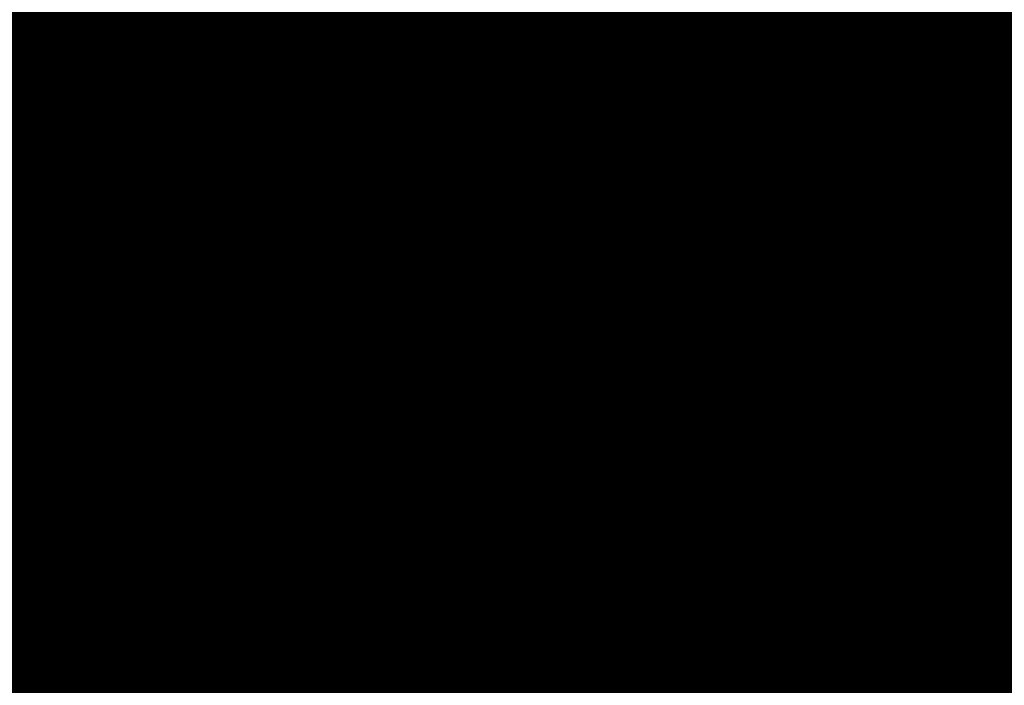
# Model space of a CAD drawing. Units: feet. Extents: x 654550 to 660124, y 6797675 to 6800989.
# Drawn here: x 657981 to 657995, y 6798937 to 6798946 of the extents above; entities that cross this region are included whole.
import ezdxf
from ezdxf.enums import TextEntityAlignment as Align
from ezdxf.lldxf.tags import DXFTag

# ---------------------------------------------------------------- set-up
doc = ezdxf.new("R2010")
doc.units = ezdxf.units.FT
doc.header["$MEASUREMENT"] = 0
for name, color, linetype, lineweight in [('12 CAMINHO_CARROCAVEL_ACESSO', 12, 'DASHED', 5), ('125 Sangradouro', 125, 'Continuous', 9), ('5 LAGO_LAGOA_OU_ACUDE_PERM', 4, 'Continuous', 5), ('5RODOVIA_PAVIMENTADA', 5, 'Continuous', 50)]:
    doc.layers.add(name, color=color, linetype=linetype, lineweight=lineweight)
for name, color, linetype in [('Layer1', 1, 'Continuous'), ('PENA9', 9, 'Continuous'), ('TEXTO_RODOVIA_NAO_PAV_TRAF_PERM', 7, 'Continuous')]:
    doc.layers.add(name, color=color, linetype=linetype)
doc.styles.add('style2', font='verdana.ttf', dxfattribs={"width": 1.199999999999999})
tags = doc.linetypes.add('DASHED', pattern=[0.75, 0.5, -0.25]).pattern_tags.tags
tags[6:7] = [DXFTag(74, 4), DXFTag(75, 0), DXFTag(340, '0'), DXFTag(46, 0.0), DXFTag(50, 0.0), DXFTag(44, 0.0), DXFTag(45, 0.0)]
tags[4:5] = [DXFTag(74, 4), DXFTag(75, 0), DXFTag(340, '0'), DXFTag(46, 0.0), DXFTag(50, 0.0), DXFTag(44, 0.0), DXFTag(45, 0.0)]
doc.dimstyles.new('1-200', dxfattribs={"dimscale": 200, "dimtxt": 2.5, "dimasz": 2.5, "dimexe": 2, "dimexo": 5, "dimtad": 1, "dimlfac": 0.001, "dimzin": 4, "dimtxsty": 'style2', "dimblk": 'ARCHTICK', "dimcen": 2.5, "dimazin": 0, "dimtfac": 1, "dimtmove": 0, "dimatfit": 3, "dimldrblk": 'ARCHTICK', "dimfxl": 1, "dimarcsym": 0})

# ---------------------------------------------------------------- blocks, each defined once
blk = doc.blocks.new('_ArchTick')
at = {"color": 0, "const_width": 0.15}
blk.add_lwpolyline([(-0.5, -0.5), (0.5, 0.5)], dxfattribs=at)
blk = doc.blocks.new('DOT')
at = {"layer": 'PENA9', "color": 0, "linetype": 'ByBlock'}
blk.add_line((-0.5, 0), (-1, 0), dxfattribs=at)
at = {"layer": 'PENA9', "color": 0, "linetype": 'ByBlock', "const_width": 0.5}
blk.add_lwpolyline([(-0.25, 0, 1), (0.25, 0, 1)], format="xyb", close=True, dxfattribs=at)

msp = doc.modelspace()

# ---------------------------------------------------------------- hatches: boundary and pattern name
at = {"layer": '5 LAGO_LAGOA_OU_ACUDE_PERM'}
h = msp.add_hatch(dxfattribs=at)
h.set_pattern_fill('LINE', color=256, scale=0.1, angle=90, style=0)
h.set_pattern_definition([(90, (651414.039995474, 6730933.77638765), (-0.3175000000000001, 1.944062586693024e-17), [])])
h.paths.add_polyline_path([(657953.2626495906, 6798940.02642187), (657953.2626495906, 6798938.413093041), (657953.2866954741, 6798938.40078765), (657953.4921954741, 6798938.22638765), (657953.6727954741, 6798938.08938765), (657953.759995474, 6798937.99598765), (657953.865795474, 6798937.927487649), (657953.990395474, 6798937.908787649), (657954.0899954741, 6798937.871387649), (657954.146095474, 6798937.784187649), (657954.233195474, 6798937.715687649), (657954.525895474, 6798937.55378765), (657954.8497954741, 6798937.36078765), (657955.1112954741, 6798937.18018765), (657955.4039954741, 6798936.987087649), (657955.7464954741, 6798936.75048765), (657956.039195474, 6798936.55738765), (657956.2757954741, 6798936.40798765), (657956.5871954741, 6798936.183787649), (657956.9732954741, 6798935.97208765), (657957.3344954741, 6798935.71048765), (657957.7205954741, 6798935.52368765), (657958.0256954741, 6798935.33058765), (657958.2436954741, 6798935.27458765), (657958.418095474, 6798935.168687649), (657958.573795474, 6798935.081487649), (657958.7231954741, 6798935.037987649), (657958.941195474, 6798934.988087649), (657959.0905954741, 6798934.969487649), (657959.2151954741, 6798934.969487649), (657959.302395474, 6798934.89468765), (657959.3521954741, 6798934.84488765), (657959.433095474, 6798934.832487649), (657959.532795474, 6798934.84488765), (657959.8316954741, 6798934.77018765), (657960.074595474, 6798934.73898765), (657960.4294954741, 6798934.68918765), (657960.728395474, 6798934.67048765), (657961.058495474, 6798934.645587649), (657961.3262954741, 6798934.664287649), (657961.5690954741, 6798934.68918765), (657961.737295474, 6798934.726587649), (657961.905395474, 6798934.782587649), (657962.0672954741, 6798934.888487649), (657962.198095474, 6798934.975687649), (657962.216795474, 6798935.10018765), (657962.316395474, 6798935.12508765), (657962.409795474, 6798935.181187649), (657962.571795474, 6798935.249687649), (657962.7149954741, 6798935.36178765), (657962.9017954741, 6798935.480087649), (657963.0823954741, 6798935.57348765), (657963.2940954741, 6798935.716687649), (657963.4435954741, 6798935.83508765), (657963.5182954741, 6798935.97208765), (657963.630395474, 6798936.140187649), (657963.804795474, 6798936.314587649), (657963.960495474, 6798936.507587649), (657964.0662954741, 6798936.66948765), (657964.1285954741, 6798936.78788765), (657964.1285954741, 6798936.90618765), (657964.2157954741, 6798936.955987649), (657964.2095954741, 6798937.06808765), (657964.228195474, 6798937.192587649), (657964.2842954741, 6798937.37318765), (657964.340295474, 6798937.503987649), (657964.4087954741, 6798937.616087649), (657964.4399954741, 6798937.715687649), (657964.5084954741, 6798937.80918765), (657964.5457954741, 6798937.977287649), (657964.5457954741, 6798938.201487649), (657964.527195474, 6798938.31358765), (657964.483595474, 6798938.431887649), (657964.4897954741, 6798938.531487649), (657964.4897954741, 6798938.66228765), (657964.4586954741, 6798938.780587649), (657964.4461954741, 6798938.930087649), (657964.433795474, 6798939.11688765), (657964.390195474, 6798939.247687649), (657964.3776954741, 6798939.446987649), (657964.3776954741, 6798939.62758765), (657964.3652954741, 6798939.83928765), (657964.3776954741, 6798939.99498765), (657964.3652954741, 6798940.212887649), (657964.346595474, 6798940.542987649), (657964.3216954741, 6798940.860587649), (657964.309195474, 6798941.097187649), (657964.2717954741, 6798941.40238765), (657964.2593954741, 6798941.726187649), (657964.246895474, 6798941.950387649), (657964.253195474, 6798942.137187649), (657964.228195474, 6798942.26798765), (657964.2157954741, 6798942.398787649), (657964.2219954741, 6798942.523287649), (657964.265595474, 6798942.691487649), (657964.2593954741, 6798942.86578765), (657964.2406954741, 6798942.98408765), (657964.2157954741, 6798943.127387649), (657964.1846954741, 6798943.283087649), (657964.203295474, 6798943.444987649), (657964.228195474, 6798943.57568765), (657964.1596954741, 6798943.631787649), (657964.1347954741, 6798943.71278765), (657964.116195474, 6798943.843487649), (657964.116195474, 6798944.07388765), (657964.109895474, 6798944.260787649), (657964.078795474, 6798944.57838765), (657964.078795474, 6798944.72158765), (657964.0849954741, 6798944.821187649), (657964.1036954741, 6798945.039187649), (657964.091195474, 6798945.22598765), (657964.0600954741, 6798945.400387649), (657964.0600954741, 6798945.64948765), (657964.0538954741, 6798945.76158765), (657964.0226954741, 6798945.823787649), (657964.016495474, 6798945.942187649), (657963.997795474, 6798946.05428765), (657963.9355954741, 6798946.19128765), (657963.923095474, 6798946.29708765), (657963.9666954741, 6798946.378087649), (657963.9666954741, 6798946.440387649), (657963.9292954741, 6798946.62098765), (657963.9292954741, 6798946.82018765), (657963.9106954741, 6798947.04438765), (657963.867095474, 6798947.349587649), (657963.817195474, 6798947.660887649), (657963.7985954741, 6798947.797887649), (657963.842095474, 6798947.84148765), (657963.8296954741, 6798948.028387649), (657963.7362954741, 6798948.046987649), (657963.7486954741, 6798948.17158765), (657963.705095474, 6798948.302387649), (657963.6801954741, 6798948.489187649), (657963.6864954741, 6798948.74448765), (657963.692695474, 6798948.93758765), (657963.723795474, 6798948.999787649), (657963.7362954741, 6798949.13058765), (657963.730095474, 6798949.24888765), (657963.6615954741, 6798949.28628765), (657963.6677954741, 6798949.43578765), (657963.630395474, 6798949.585187649), (657963.692695474, 6798949.585187649), (657963.705095474, 6798949.678587649), (657963.705095474, 6798949.852987649), (657963.6988954741, 6798950.15188765), (657963.723795474, 6798950.525487649), (657963.723795474, 6798950.681187649), (657963.711395474, 6798950.780887649), (657963.730095474, 6798950.87428765), (657963.7798954741, 6798950.93028765), (657963.730095474, 6798951.04868765), (657963.7362954741, 6798951.117187649), (657963.786095474, 6798951.18568765), (657963.8109954741, 6798951.341287649), (657963.860795474, 6798951.53438765), (657963.9355954741, 6798951.92048765), (657964.035195474, 6798952.18198765), (657964.1223954741, 6798952.35018765), (657964.1472954741, 6798952.474687649), (657964.172195474, 6798952.61798765), (657964.2842954741, 6798952.83588765), (657964.3652954741, 6798953.04768765), (657964.421295474, 6798953.22818765), (657964.4710954741, 6798953.402587649), (657964.5831954741, 6798953.682887649), (657964.7014954741, 6798953.894587649), (657964.8011954741, 6798954.068987649), (657965.000395474, 6798954.361587649), (657965.1872954741, 6798954.604487649), (657965.3802954741, 6798954.859787649), (657965.5733954741, 6798955.015487649), (657965.7539954741, 6798955.245887649), (657965.9220954741, 6798955.420287649), (657966.1088954741, 6798955.625787649), (657966.3392954741, 6798955.818887649), (657966.5261954741, 6798955.974487649), (657966.6942954741, 6798956.092887649), (657966.9059954741, 6798956.236087649), (657967.1239954741, 6798956.31078765), (657967.3356954741, 6798956.360587649), (657967.640895474, 6798956.41668765), (657967.8774954741, 6798956.43538765), (657968.1078954741, 6798956.43538765), (657968.4379954741, 6798956.36688765), (657968.792895474, 6798956.223587649), (657969.048295474, 6798956.080387649), (657969.2661954741, 6798955.937187649), (657969.453095474, 6798955.79388765), (657969.5962954741, 6798955.607087649), (657969.695895474, 6798955.49498765), (657969.7955954741, 6798955.407787649), (657969.9325954741, 6798955.326887649), (657970.0010954741, 6798955.25218765), (657970.063295474, 6798955.14628765), (657970.2687954741, 6798954.97188765), (657970.5365954741, 6798954.747687649), (657970.7047954741, 6798954.616987649), (657970.9351954741, 6798954.49238765), (657971.0596954741, 6798954.45508765), (657971.1530954741, 6798954.411487649), (657971.283895474, 6798954.293087649), (657971.4146954741, 6798954.27448765), (657971.5827954741, 6798954.27448765), (657971.7820954741, 6798954.23088765), (657972.0187954741, 6798954.16238765), (657972.2615954741, 6798954.10628765), (657972.5916954741, 6798954.062687649), (657972.934195474, 6798954.03778765), (657973.3638954741, 6798954.03778765), (657973.581795474, 6798954.043987649), (657973.936795474, 6798954.05648765), (657974.229495474, 6798954.081387649), (657974.441195474, 6798954.100087649), (657974.7151954741, 6798954.10628765), (657975.2009954741, 6798954.10628765), (657975.7489954741, 6798954.18098765), (657976.1038954741, 6798954.243287649), (657976.3529954741, 6798954.324287649), (657976.683095474, 6798954.392787649), (657977.330695474, 6798954.461287649), (657977.666995474, 6798954.49238765), (657977.903695474, 6798954.56088765), (657978.1589954741, 6798954.62938765), (657978.476595474, 6798954.685487649), (657978.7879954741, 6798954.729087649), (657979.2425954741, 6798954.741487649), (657979.597495474, 6798954.722787649), (657979.834195474, 6798954.710387649), (657980.201595474, 6798954.69788765), (657980.649995474, 6798954.64188765), (657981.011095474, 6798954.585787649), (657981.372295474, 6798954.535987649), (657981.8144954741, 6798954.448787649), (657982.051095474, 6798954.411487649), (657982.3562954741, 6798954.380287649), (657982.555495474, 6798954.34918765), (657982.866895474, 6798954.324287649), (657983.1657954741, 6798954.293087649), (657983.470995474, 6798954.255787649), (657983.888195474, 6798954.224587649), (657984.199595474, 6798954.205987649), (657984.5794954741, 6798954.218387649), (657984.953095474, 6798954.23088765), (657985.289395474, 6798954.199687649), (657985.582095474, 6798954.199687649), (657985.8747954741, 6798954.21218765), (657985.980595474, 6798954.255787649), (657986.1300954741, 6798954.27448765), (657986.372995474, 6798954.28068765), (657986.9209954741, 6798954.255787649), (657987.4440954741, 6798954.224587649), (657987.7180954741, 6798954.187287649), (657987.9422954741, 6798954.11878765), (657988.141495474, 6798954.11878765), (657988.4092954741, 6798954.087587649), (657988.5960954741, 6798954.100087649), (657988.826595474, 6798954.062687649), (657989.019595474, 6798953.96308765), (657989.175295474, 6798953.931887649), (657989.380795474, 6798953.91948765), (657989.673495474, 6798953.83228765), (657989.9163954741, 6798953.782487649), (657990.115595474, 6798953.72638765), (657990.3584954741, 6798953.63928765), (657990.539095474, 6798953.58938765), (657990.6635954741, 6798953.55208765), (657990.8379954741, 6798953.477287649), (657991.043495474, 6798953.37768765), (657991.2365954741, 6798953.296787649), (657991.448295474, 6798953.197087649), (657991.709895474, 6798953.053887649), (657991.9277954741, 6798952.87948765), (657992.033695474, 6798952.79228765), (657992.183095474, 6798952.75498765), (657992.264095474, 6798952.642887649), (657992.276495474, 6798952.549487649), (657992.4135954741, 6798952.549487649), (657992.5442954741, 6798952.536987649), (657992.6376954741, 6798952.412487649), (657992.7809954741, 6798952.21318765), (657992.9179954741, 6798952.013887649), (657993.110995474, 6798951.752387649), (657993.204395474, 6798951.55928765), (657993.310295474, 6798951.29768765), (657993.403695474, 6798950.955187649), (657993.4534954741, 6798950.68748765), (657993.484695474, 6798950.41348765), (657993.5219954741, 6798950.23288765), (657993.5718954741, 6798950.05848765), (657993.540695474, 6798949.672387649), (657993.536095474, 6798949.437687649), (657993.5344954741, 6798949.35478765), (657993.531295474, 6798949.20838765), (657993.526695474, 6798949.00278765), (657993.514795474, 6798948.854887649), (657993.532595474, 6798948.70118765), (657993.5207954741, 6798948.547387649), (657993.508895474, 6798948.375887649), (657993.5207954741, 6798948.227987649), (657993.585795474, 6798948.14518765), (657993.526695474, 6798948.044687649), (657993.502995474, 6798947.92048765), (657993.562195474, 6798947.89088765), (657993.5916954741, 6798947.83768765), (657993.5975954741, 6798947.601087649), (657993.526695474, 6798947.459187649), (657993.491195474, 6798947.311287649), (657993.5207954741, 6798947.03328765), (657993.532595474, 6798946.761287649), (657993.562195474, 6798946.518787649), (657993.5916954741, 6798946.38868765), (657993.609495474, 6798946.07518765), (657993.6271954741, 6798945.844487649), (657993.603595474, 6798945.56068765), (657993.603595474, 6798945.37728765), (657993.585795474, 6798945.117087649), (657993.5561954741, 6798944.815487649), (657993.473395474, 6798944.667587649), (657993.4438954741, 6798944.442887649), (657993.4438954741, 6798944.306787649), (657993.3669954741, 6798944.21218765), (657993.3018954741, 6798944.12938765), (657993.3551954741, 6798944.01108765), (657993.2900954741, 6798943.886887649), (657993.2900954741, 6798943.76858765), (657993.2190954741, 6798943.602987649), (657993.1776954741, 6798943.472887649), (657993.165895474, 6798943.35458765), (657993.0416954741, 6798943.088487649), (657992.870195474, 6798942.757287649), (657992.781495474, 6798942.562087649), (657992.751895474, 6798942.45558765), (657992.6513954741, 6798942.18358765), (657992.450295474, 6798941.82278765), (657992.2254954741, 6798941.467987649), (657992.0243954741, 6798941.189987649), (657991.7996954741, 6798940.882387649), (657991.5453954741, 6798940.539387649), (657991.225995474, 6798940.08398765), (657990.9006954741, 6798939.681787649), (657990.664095474, 6798939.33288765), (657990.374295474, 6798939.019387649), (657990.2027954741, 6798938.812387649), (657989.9780954741, 6798938.55218765), (657989.9248954741, 6798938.41618765), (657989.8360954741, 6798938.297887649), (657989.717895474, 6798938.27418765), (657989.658695474, 6798938.238687649), (657989.6350954741, 6798938.17368765), (657989.694195474, 6798938.161887649), (657989.723795474, 6798938.08498765), (657989.623195474, 6798937.97848765), (657989.5285954741, 6798937.818787649), (657989.392595474, 6798937.570387649), (657989.3038954741, 6798937.351587649), (657989.209195474, 6798937.13278765), (657989.1559954741, 6798936.902087649), (657989.1559954741, 6798936.700987649), (657989.1322954741, 6798936.517687649), (657989.0672954741, 6798936.511787649), (657989.0376954741, 6798936.32248765), (657988.948995474, 6798936.22198765), (657988.8957954741, 6798936.07998765), (657988.8602954741, 6798935.731087649), (657988.8543954741, 6798935.48858765), (657988.842495474, 6798935.198787649), (657988.877995474, 6798934.926687649), (657988.907595474, 6798934.731587649), (657988.954895474, 6798934.536387649), (657989.0317954741, 6798934.341187649), (657989.0908954741, 6798934.15788765), (657989.1441954741, 6798934.033687649), (657989.2269954741, 6798933.90948765), (657989.3038954741, 6798933.749787649), (657989.357095474, 6798933.64918765), (657989.4161954741, 6798933.54278765), (657989.4516954741, 6798933.448187649), (657989.4871954741, 6798933.31798765), (657989.6054954741, 6798933.18198765), (657989.694195474, 6798933.09328765), (657989.7946954741, 6798932.98678765), (657989.9129954741, 6798932.892187649), (657990.054995474, 6798932.850787649), (657990.108195474, 6798932.744387649), (657990.102295474, 6798932.62608765), (657990.131895474, 6798932.51368765), (657990.2027954741, 6798932.419087649), (657990.291495474, 6798932.31848765), (657990.3802954741, 6798932.223887649), (657990.433495474, 6798932.09378765), (657990.480795474, 6798931.963687649), (657990.486695474, 6798931.81578765), (657990.593195474, 6798931.691587649), (657990.7291954741, 6798931.64428765), (657990.807195474, 6798931.63748765), (657990.8651954741, 6798931.632487649), (657990.9952954741, 6798931.61468765), (657991.1017954741, 6798931.543687649), (657991.261495474, 6798931.407687649), (657991.3619954741, 6798931.34268765), (657991.4447954741, 6798931.23028765), (657991.5453954741, 6798931.182987649), (657991.663695474, 6798931.17708765), (657991.8114954741, 6798931.17708765), (657991.941595474, 6798931.14748765), (657992.077695474, 6798931.106087649), (657992.2018954741, 6798931.06468765), (657992.314195474, 6798931.06468765), (657992.3969954741, 6798931.11788765), (657992.5034954741, 6798931.106087649), (657992.6276954741, 6798931.046887649), (657992.745995474, 6798931.046887649), (657992.9588954741, 6798931.052887649), (657993.1481954741, 6798931.076487649), (657993.4497954741, 6798931.129687649), (657993.6922954741, 6798931.212487649), (657993.875595474, 6798931.28348765), (657993.9642954741, 6798931.28348765), (657994.0470954741, 6798931.242087649), (657994.177195474, 6798931.26578765), (657994.330995474, 6798931.289387649), (657994.431595474, 6798931.324887649), (657994.5202954741, 6798931.324887649), (657994.632595474, 6798931.31308765), (657994.804195474, 6798931.318987649), (657994.922395474, 6798931.37218765), (657994.9342954741, 6798931.472787649), (657995.005195474, 6798931.543687649), (657995.1175954741, 6798931.56148765), (657995.2299954741, 6798931.555587649), (657995.371895474, 6798931.579187649), (657995.478395474, 6798931.68568765), (657995.5433954741, 6798931.809887649), (657995.6735954741, 6798931.95178765), (657995.821395474, 6798932.04648765), (657995.9455954741, 6798932.129287649), (657996.040195474, 6798932.247487649), (657996.1644954741, 6798932.40718765), (657996.2826954741, 6798932.59648765), (657996.3536954741, 6798932.73838765), (657996.3891954741, 6798932.838987649), (657996.4246954741, 6798932.92768765), (657996.5133954741, 6798932.93358765), (657996.566595474, 6798932.99278765), (657996.678995474, 6798933.105087649), (657996.7558954741, 6798933.24708765), (657996.7913954741, 6798933.45998765), (657996.8445954741, 6798933.672887649), (657996.8859954741, 6798933.868087649), (657996.8859954741, 6798934.29388765), (657996.856395474, 6798934.447687649), (657996.8386954741, 6798934.583687649), (657996.8445954741, 6798934.77298765), (657996.856395474, 6798934.96218765), (657996.8504954741, 6798935.11008765), (657996.8504954741, 6798935.24608765), (657996.8149954741, 6798935.44128765), (657996.7558954741, 6798935.55958765), (657996.6966954741, 6798935.68968765), (657996.667195474, 6798935.86118765), (657996.661295474, 6798936.003087649), (657996.673095474, 6798936.150987649), (657996.673095474, 6798936.423087649), (657996.6848954741, 6798936.706887649), (657996.714495474, 6798936.96718765), (657996.7558954741, 6798937.22148765), (657996.8149954741, 6798937.481687649), (657996.8504954741, 6798937.653187649), (657996.8682954741, 6798937.88978765), (657996.8800954741, 6798938.08498765), (657996.903695474, 6798938.42208765), (657996.9214954741, 6798938.70008765), (657996.956995474, 6798938.960287649), (657996.9864954741, 6798939.17318765), (657997.039795474, 6798939.38608765), (657997.116695474, 6798939.58718765), (657997.1994954741, 6798939.764587649), (657997.276295474, 6798939.97758765), (657997.412395474, 6798940.28508765), (657997.5542954741, 6798940.492087649), (657997.672595474, 6798940.657687649), (657997.796795474, 6798940.823287649), (657997.9209954741, 6798940.941587649), (657998.0096954741, 6798940.971187649), (657998.133895474, 6798940.971187649), (657998.2536207162, 6798940.961083895), (657998.2735106782, 6798942.410084698), (657997.9787521857, 6798942.339718075), (657997.863795474, 6798942.31178765), (657997.6800954741, 6798942.283087649), (657997.4446954741, 6798942.20278765), (657997.2264954741, 6798942.10518765), (657997.025595474, 6798941.99608765), (657996.749995474, 6798941.812287649), (657996.566195474, 6798941.64578765), (657996.3767954741, 6798941.46208765), (657996.1700954741, 6798941.226687649), (657995.9690954741, 6798940.985487649), (657995.768195474, 6798940.67548765), (657995.681995474, 6798940.399887649), (657995.538495474, 6798939.952087649), (657995.4523954741, 6798939.63048765), (657995.3432954741, 6798939.148187649), (657995.285895474, 6798938.66598765), (657995.2628954741, 6798938.32718765), (657995.2456954741, 6798937.82188765), (657995.2571954741, 6798937.580787649), (657995.2571954741, 6798937.069787649), (657995.2513954741, 6798936.771187649), (657995.2685954741, 6798936.512887649), (657995.2685954741, 6798936.27748765), (657995.308795474, 6798936.15688765), (657995.331795474, 6798936.02478765), (657995.3260954741, 6798935.892787649), (657995.331795474, 6798935.72628765), (657995.394995474, 6798935.565487649), (657995.458095474, 6798935.40468765), (657995.4867954741, 6798935.23248765), (657995.4867954741, 6798934.85348765), (657995.4523954741, 6798934.704287649), (657995.4523954741, 6798934.554987649), (657995.4867954741, 6798934.40568765), (657995.555695474, 6798934.29658765), (657995.6188954741, 6798934.216187649), (657995.6188954741, 6798934.084187649), (657995.5614954741, 6798933.91768765), (657995.440895474, 6798933.64208765), (657995.239895474, 6798933.42388765), (657994.9642954741, 6798933.18268765), (657994.769095474, 6798933.073687649), (657994.5394954741, 6798932.941587649), (657994.3556954741, 6798932.83828765), (657994.057195474, 6798932.71768765), (657993.8044954741, 6798932.625787649), (657993.4599954741, 6798932.59708765), (657993.161495474, 6798932.59708765), (657992.8800954741, 6798932.64298765), (657992.581595474, 6798932.68318765), (657992.248595474, 6798932.78658765), (657991.926995474, 6798932.930087649), (657991.685895474, 6798933.050687649), (657991.484895474, 6798933.165487649), (657991.1920954741, 6798933.354987649), (657990.9853954741, 6798933.64208765), (657990.8303954741, 6798933.90618765), (657990.7097954741, 6798934.18748765), (657990.6753954741, 6798934.434387649), (657990.629495474, 6798934.68698765), (657990.629495474, 6798935.249687649), (657990.6868954741, 6798935.62288765), (657990.727095474, 6798936.04778765), (657990.790195474, 6798936.36358765), (657990.870595474, 6798936.730987649), (657990.962495474, 6798937.023887649), (657991.0944954741, 6798937.362587649), (657991.1805954741, 6798937.609487649), (657991.341395474, 6798937.83918765), (657991.4619954741, 6798937.97698765), (657991.530895474, 6798938.13768765), (657991.651495474, 6798938.33288765), (657991.8064954741, 6798938.602787649), (657992.018895474, 6798938.83818765), (657992.237095474, 6798939.148187649), (657992.4265954741, 6798939.37218765), (657992.6217954741, 6798939.573087649), (657992.7537954741, 6798939.73958765), (657992.7767954741, 6798939.917587649), (657992.8399954741, 6798940.072587649), (657993.0006954741, 6798940.307987649), (657993.167195474, 6798940.50328765), (657993.3336954741, 6798940.744387649), (657993.5346954741, 6798941.01428765), (657993.7241954741, 6798941.398887649), (657993.8791954741, 6798941.789387649), (657994.045695474, 6798942.17978765), (657994.2351954741, 6798942.598887649), (657994.378695474, 6798942.92048765), (657994.5049954741, 6798943.218987649), (657994.5910954741, 6798943.49458765), (657994.654295474, 6798943.71278765), (657994.7116954741, 6798943.89648765), (657994.7805954741, 6798944.097487649), (657994.866695474, 6798944.350087649), (657994.9240954741, 6798944.60848765), (657994.975795474, 6798944.918487649), (657995.0217954741, 6798945.199887649), (657995.0733954741, 6798945.417987649), (657995.084895474, 6798945.71658765), (657995.1078954741, 6798945.98068765), (657995.102095474, 6798946.22758765), (657995.0906954741, 6798946.537587649), (657995.102095474, 6798946.80748765), (657995.1250954741, 6798947.019887649), (657995.1250954741, 6798947.28408765), (657995.1193954741, 6798947.52518765), (657995.1078954741, 6798947.74338765), (657995.102095474, 6798948.00168765), (657995.067695474, 6798948.283087649), (657994.9815954741, 6798948.564387649), (657994.9240954741, 6798948.673487649), (657994.8839954741, 6798948.817087649), (657994.8724954741, 6798949.02368765), (657994.8724954741, 6798949.195987649), (657994.878195474, 6798949.43138765), (657994.8724954741, 6798949.63808765), (657994.8551954741, 6798949.93088765), (657994.832295474, 6798950.17208765), (657994.7805954741, 6798950.395987649), (657994.6944954741, 6798950.45338765), (657994.654295474, 6798950.58548765), (657994.6140954741, 6798950.74618765), (657994.6140954741, 6798950.91268765), (657994.637095474, 6798950.97588765), (657994.625595474, 6798951.067687649), (657994.5853954741, 6798951.216987649), (657994.4647954741, 6798951.49838765), (657994.344195474, 6798951.773987649), (657994.166295474, 6798952.124187649), (657994.057195474, 6798952.353887649), (657993.948095474, 6798952.526087649), (657993.810295474, 6798952.709787649), (657993.6150954741, 6798952.922287649), (657993.4657954741, 6798953.05428765), (657993.3279954741, 6798953.26098765), (657993.230395474, 6798953.364387649), (657993.0753954741, 6798953.43898765), (657992.943295474, 6798953.519387649), (657992.816995474, 6798953.66288765), (657992.7480954741, 6798953.80648765), (657992.673495474, 6798953.81798765), (657992.598795474, 6798953.94998765), (657992.455295474, 6798954.02468765), (657992.3748954741, 6798954.07058765), (657992.3116954741, 6798954.18538765), (657992.254295474, 6798954.34038765), (657992.219895474, 6798954.48968765), (657992.245395474, 6798954.572587649), (657992.222895474, 6798954.72148765), (657992.1822954741, 6798954.83168765), (657992.106895474, 6798955.02308765), (657992.095295474, 6798955.18538765), (657992.095295474, 6798955.341987649), (657992.1474954741, 6798955.47538765), (657992.2634954741, 6798955.64358765), (657992.3852954741, 6798955.800187649), (657992.553495474, 6798955.93358765), (657992.6868954741, 6798956.032087649), (657992.8259954741, 6798956.159687649), (657992.9535954741, 6798956.281487649), (657993.034795474, 6798956.40908765), (657993.127595474, 6798956.57728765), (657993.1855954741, 6798956.820887649), (657993.1971954741, 6798957.07018765), (657993.1681954741, 6798957.313787649), (657993.1101954741, 6798957.348587649), (657992.988395474, 6798957.59218765), (657992.9361954741, 6798957.69078765), (657992.8375954741, 6798957.80088765), (657992.7390954741, 6798957.92268765), (657992.6694954741, 6798958.038687649), (657992.570895474, 6798958.11988765), (657992.4316954741, 6798958.24168765), (657992.3214954741, 6798958.357687649), (657992.1822954741, 6798958.496887649), (657992.060495474, 6798958.612787649), (657991.9444954741, 6798958.75778765), (657991.7937954741, 6798958.95498765), (657991.5849954741, 6798959.14638765), (657991.4109954741, 6798959.279787649), (657991.2021954741, 6798959.418987649), (657990.999295474, 6798959.50008765), (657990.807895474, 6798959.52908765), (657990.6570954741, 6798959.563887649), (657990.5004954741, 6798959.56968765), (657990.320695474, 6798959.55808765), (657990.106195474, 6798959.54068765), (657989.9205954741, 6798959.51748765), (657989.758195474, 6798959.51748765), (657989.566795474, 6798959.494287649), (657989.421795474, 6798959.471187649), (657989.2188954741, 6798959.453787649), (657988.9636954741, 6798959.453787649), (657988.7780954741, 6798959.47698765), (657988.6156954741, 6798959.494287649), (657988.4300954741, 6798959.51748765), (657988.2561954741, 6798959.54648765), (657988.2097954741, 6798959.621887649), (657988.111195474, 6798959.656687649), (657987.9719954741, 6798959.662487649), (657987.710995474, 6798959.70888765), (657987.5659954741, 6798959.76108765), (657987.4558954741, 6798959.853887649), (657987.3456954741, 6798960.01048765), (657987.276095474, 6798960.201887649), (657987.2238954741, 6798960.39318765), (657987.183295474, 6798960.584587649), (657987.165895474, 6798960.78178765), (657987.1716954741, 6798960.99058765), (657987.1890954741, 6798961.158787649), (657987.229695474, 6798961.361687649), (657987.2818954741, 6798961.558887649), (657987.3340954741, 6798961.750287649), (657987.3804954741, 6798961.877887649), (657987.421095474, 6798962.04608765), (657987.4732954741, 6798962.219987649), (657987.571795474, 6798962.41718765), (657987.6877954741, 6798962.533187649), (657987.8675954741, 6798962.64918765), (657987.995195474, 6798962.741987649), (657988.1923954741, 6798962.78838765), (657988.331595474, 6798962.782587649), (657988.464895474, 6798962.724587649), (657988.6214954741, 6798962.63758765), (657988.8360954741, 6798962.49838765), (657989.039095474, 6798962.34758765), (657989.3173954741, 6798962.16778765), (657989.613195474, 6798961.999687649), (657989.8799954741, 6798961.877887649), (657990.135195474, 6798961.75608765), (657990.3902954741, 6798961.663287649), (657990.7498954741, 6798961.518287649), (657990.9412954741, 6798961.442887649), (657991.057195474, 6798961.43128765), (657991.1441954741, 6798961.42548765), (657991.294995474, 6798961.38488765), (657991.5675954741, 6798961.321087649), (657991.834395474, 6798961.24568765), (657992.0836954741, 6798961.16458765), (657992.251895474, 6798961.14138765), (657992.396895474, 6798961.14138765), (657992.553495474, 6798961.176187649), (657992.681095474, 6798961.24568765), (657992.756495474, 6798961.31528765), (657992.907195474, 6798961.489287649), (657993.0405954741, 6798961.68648765), (657993.179795474, 6798961.86628765), (657993.272595474, 6798962.040287649), (657993.2841954741, 6798962.161987649), (657993.3305954741, 6798962.35918765), (657993.353795474, 6798962.701387649), (657993.3885954741, 6798963.11888765), (657993.3885954741, 6798963.577087649), (657993.417595474, 6798963.82068765), (657993.4523954741, 6798964.09318765), (657993.4871954741, 6798964.296187649), (657993.510395474, 6798964.46438765), (657993.5509954741, 6798964.64418765), (657993.574195474, 6798964.86448765), (657993.5973954741, 6798965.05588765), (657993.5625954741, 6798965.212487649), (657993.527795474, 6798965.32848765), (657993.527795474, 6798965.44448765), (657993.574195474, 6798965.53728765), (657993.7190954741, 6798965.62998765), (657993.9568954741, 6798965.72858765), (657994.1308954741, 6798965.774987649), (657994.339695474, 6798965.844587649), (657994.4614954741, 6798965.902587649), (657994.600595474, 6798965.902587649), (657994.780395474, 6798965.89098765), (657994.902195474, 6798965.873587649), (657995.076195474, 6798965.832987649), (657995.267595474, 6798965.774987649), (657995.435695474, 6798965.68798765), (657995.5690954741, 6798965.595287649), (657995.7140954741, 6798965.50828765), (657995.876495474, 6798965.44448765), (657996.0098954741, 6798965.363287649), (657996.1548954741, 6798965.25888765), (657996.259295474, 6798965.160287649), (657996.375195474, 6798965.009487649), (657996.491195474, 6798964.841287649), (657996.7173954741, 6798964.57458765), (657996.868195474, 6798964.388987649), (657997.0479954741, 6798964.168587649), (657997.2044954741, 6798963.988787649), (657997.3726954741, 6798963.745287649), (657997.5176954741, 6798963.548087649), (657997.6916954741, 6798963.35088765), (657997.906295474, 6798963.14208765), (657998.091795474, 6798962.985587649), (657998.3295954741, 6798962.811587649), (657998.5518030161, 6798962.683983319), (657998.555862268, 6798962.979704217), (657998.5093954741, 6798963.002887649), (657998.3817954741, 6798963.08988765), (657998.2251954741, 6798963.21748765), (657998.091795474, 6798963.316087649), (657997.9120954741, 6798963.47848765), (657997.7670954741, 6798963.629287649), (657997.4422954741, 6798964.046787649), (657997.221895474, 6798964.307787649), (657997.024795474, 6798964.557187649), (657996.8101954741, 6798964.80648765), (657996.6419954741, 6798965.032687649), (657996.502795474, 6798965.18348765), (657996.3867954741, 6798965.334287649), (657996.2476954741, 6798965.45608765), (657995.975095474, 6798965.61838765), (657995.7894954741, 6798965.722787649), (657995.5516954741, 6798965.85038765), (657995.331395474, 6798965.94898765), (657995.076195474, 6798966.04178765), (657994.826795474, 6798966.093987649), (657994.617995474, 6798966.11138765), (657994.391895474, 6798966.09978765), (657994.264295474, 6798966.04758765), (657994.148295474, 6798965.983787649), (657994.009095474, 6798965.93158765), (657993.806095474, 6798965.896787649), (657993.6495954741, 6798965.85038765), (657993.5625954741, 6798965.803987649), (657993.4349954741, 6798965.69958765), (657993.3421954741, 6798965.572087649), (657993.2609954741, 6798965.44448765), (657993.2667954741, 6798965.34588765), (657993.318995474, 6798965.200887649), (657993.3595954741, 6798965.090687649), (657993.371195474, 6798964.98628765), (657993.365395474, 6798964.852887649), (657993.3421954741, 6798964.678987649), (657993.243595474, 6798964.168587649), (657993.1681954741, 6798963.814887649), (657993.133395474, 6798963.39148765), (657993.1217954741, 6798963.04928765), (657993.133395474, 6798962.904387649), (657993.133395474, 6798962.753587649), (657993.1043954741, 6798962.57958765), (657993.0579954741, 6798962.31858765), (657993.005795474, 6798962.20838765), (657992.988395474, 6798962.08668765), (657992.9767954741, 6798961.97648765), (657992.9187954741, 6798961.877887649), (657992.8085954741, 6798961.75608765), (657992.6868954741, 6798961.611087649), (657992.5244954741, 6798961.45448765), (657992.362095474, 6798961.35588765), (657992.2112954741, 6798961.34428765), (657992.048895474, 6798961.390687649), (657991.8865954741, 6798961.442887649), (657991.660395474, 6798961.489287649), (657991.4283954741, 6798961.52408765), (657991.132595474, 6798961.582087649), (657990.8194954741, 6798961.68648765), (657990.413495474, 6798961.831487649), (657989.9901954741, 6798962.00548765), (657989.6711954741, 6798962.161987649), (657989.392795474, 6798962.301187649), (657989.149295474, 6798962.446187649), (657988.9694954741, 6798962.57958765), (657988.7316954741, 6798962.782587649), (657988.557695474, 6798962.86958765), (657988.3721954741, 6798962.933387649), (657988.203995474, 6798962.944987649), (657988.0357954741, 6798962.904387649), (657987.8791954741, 6798962.86958765), (657987.763195474, 6798962.78838765), (657987.664595474, 6798962.712987649), (657987.571795474, 6798962.614387649), (657987.4558954741, 6798962.562187649), (657987.3456954741, 6798962.43458765), (657987.264495474, 6798962.312787649), (657987.2180954741, 6798962.190987649), (657987.1774954741, 6798962.080887649), (657987.1252954741, 6798962.069287649), (657987.1078954741, 6798961.918487649), (657987.0672954741, 6798961.698087649), (657987.026695474, 6798961.489287649), (657986.9976954741, 6798961.338487649), (657986.962895474, 6798961.14138765), (657986.9512954741, 6798960.93258765), (657986.957095474, 6798960.74118765), (657986.991895474, 6798960.52078765), (657987.009295474, 6798960.387387649), (657987.073095474, 6798960.254087649), (657987.1252954741, 6798960.12068765), (657987.136895474, 6798959.993087649), (657987.194895474, 6798959.865487649), (657987.3166954741, 6798959.743687649), (657987.467495474, 6798959.62768765), (657987.5949954741, 6798959.563887649), (657987.728395474, 6798959.50008765), (657987.855995474, 6798959.48848765), (657987.9893954741, 6798959.482687649), (657988.1459954741, 6798959.442187649), (657988.4938954741, 6798959.35518765), (657988.7896954741, 6798959.320387649), (657989.097095474, 6798959.279787649), (657989.5319954741, 6798959.279787649), (657989.723395474, 6798959.291387649), (657989.8567954741, 6798959.314587649), (657989.932195474, 6798959.35518765), (657990.053995474, 6798959.360987649), (657990.1988954741, 6798959.36678765), (657990.3264954741, 6798959.36678765), (657990.541095474, 6798959.372587649), (657990.7730954741, 6798959.331987649), (657990.9586954741, 6798959.29718765), (657991.120995474, 6798959.21598765), (657991.341395474, 6798959.082587649), (657991.596595474, 6798958.838987649), (657991.764795474, 6798958.64758765), (657991.921295474, 6798958.467887649), (657992.009995474, 6798958.398887649), (657992.0219954741, 6798958.389487649), (657992.077895474, 6798958.346087649), (657992.222895474, 6798958.14308765), (657992.2576954741, 6798957.98068765), (657992.2402954741, 6798957.806687649), (657992.222895474, 6798957.644387649), (657992.222895474, 6798957.464587649), (657992.205495474, 6798957.273187649), (657992.1532954741, 6798957.15138765), (657992.1532954741, 6798957.052787649), (657992.159095474, 6798956.94838765), (657992.170695474, 6798956.82668765), (657992.170695474, 6798956.693287649), (657992.1532954741, 6798956.403287649), (657992.124295474, 6798956.17708765), (657992.1010954741, 6798955.98568765), (657992.060495474, 6798955.858187649), (657991.9908954741, 6798955.72478765), (657991.880795474, 6798955.550787649), (657991.816995474, 6798955.40578765), (657991.816995474, 6798955.249187649), (657991.8053954741, 6798955.02308765), (657991.845995474, 6798954.779487649), (657991.880795474, 6798954.634487649), (657991.9557954741, 6798954.50118765), (657991.9671954741, 6798954.40358765), (657991.9327954741, 6798954.311687649), (657991.8236954741, 6798954.32898765), (657991.703095474, 6798954.357687649), (657991.4619954741, 6798954.443787649), (657991.1748954741, 6798954.541387649), (657990.8303954741, 6798954.65618765), (657990.543295474, 6798954.736587649), (657990.2504954741, 6798954.81698765), (657990.0437954741, 6798954.908887649), (657989.9002954741, 6798954.966287649), (657989.710795474, 6798955.01798765), (657989.5270954741, 6798955.029387649), (657989.3318954741, 6798955.08108765), (657989.0734954741, 6798955.126987649), (657988.8035954741, 6798955.17868765), (657988.5796954741, 6798955.236087649), (657988.453395474, 6798955.247587649), (657988.3327954741, 6798955.236087649), (657988.2351954741, 6798955.26478765), (657988.1433954741, 6798955.316487649), (657988.045695474, 6798955.322287649), (657987.902195474, 6798955.316487649), (657987.7528954741, 6798955.345187649), (657987.6380954741, 6798955.31078765), (657987.523295474, 6798955.25338765), (657987.442895474, 6798955.31078765), (657987.3107954741, 6798955.38538765), (657987.236195474, 6798955.38538765), (657987.098395474, 6798955.35098765), (657986.891695474, 6798955.31078765), (657986.6849954741, 6798955.29928765), (657986.5356954741, 6798955.282087649), (657986.4150954741, 6798955.27628765), (657986.2887954741, 6798955.31078765), (657986.191195474, 6798955.327987649), (657986.0074954741, 6798955.356687649), (657985.7031954741, 6798955.356687649), (657985.5825954741, 6798955.345187649), (657985.398895474, 6798955.316487649), (657985.2495954741, 6798955.304987649), (657985.065895474, 6798955.31078765), (657984.928095474, 6798955.29928765), (657984.5662954741, 6798955.31078765), (657984.3079954741, 6798955.316487649), (657984.0954954741, 6798955.327987649), (657983.957695474, 6798955.345187649), (657983.699395474, 6798955.379687649), (657983.607495474, 6798955.36238765), (657983.5213954741, 6798955.316487649), (657983.343395474, 6798955.322287649), (657983.1653954741, 6798955.391187649), (657982.9069954741, 6798955.46008765), (657982.7347954741, 6798955.48298765), (657982.551095474, 6798955.56908765), (657982.304195474, 6798955.586387649), (657982.114695474, 6798955.59208765), (657981.913695474, 6798955.609287649), (657981.6840954741, 6798955.68968765), (657981.3510954741, 6798955.741387649), (657981.1443954741, 6798955.758587649), (657981.000795474, 6798955.804487649), (657980.874495474, 6798955.79878765), (657980.8170954741, 6798955.741387649), (657980.593195474, 6798955.758587649), (657980.294595474, 6798955.79878765), (657980.0476954741, 6798955.815987649), (657979.818095474, 6798955.827487649), (657979.6629954741, 6798955.804487649), (657979.4677954741, 6798955.84468765), (657979.1347954741, 6798955.890687649), (657978.847695474, 6798955.902187649), (657978.4113954741, 6798955.879187649), (657978.0209954741, 6798955.88488765), (657977.544395474, 6798955.84468765), (657977.1367954741, 6798955.78728765), (657976.7979954741, 6798955.72418765), (657976.4821954741, 6798955.643787649), (657976.097495474, 6798955.574887649), (657975.655395474, 6798955.511687649), (657975.3122688422, 6798955.464959399), (657974.8917954741, 6798955.41988765), (657974.5357954741, 6798955.36238765), (657974.2027954741, 6798955.379687649), (657973.8640954741, 6798955.35098765), (657973.565495474, 6798955.345187649), (657973.1922954741, 6798955.322287649), (657972.813295474, 6798955.322287649), (657972.3482954741, 6798955.391187649), (657972.193295474, 6798955.414087649), (657972.0668954741, 6798955.414087649), (657971.900395474, 6798955.454287649), (657971.7798954741, 6798955.540387649), (657971.6707954741, 6798955.551887649), (657971.5329954741, 6798955.563387649), (657971.3262954741, 6798955.643787649), (657971.1023954741, 6798955.77578765), (657970.8381954741, 6798955.948087649), (657970.591395474, 6798956.120287649), (657970.3673954741, 6798956.25808765), (657970.2123954741, 6798956.424587649), (657970.0688954741, 6798956.59688765), (657969.919595474, 6798956.763387649), (657969.7415954741, 6798956.96428765), (657969.6152954741, 6798957.067687649), (657969.448795474, 6798957.13658765), (657969.3166954741, 6798957.10788765), (657969.1674954741, 6798957.119387649), (657969.0525954741, 6798957.18248765), (657968.914795474, 6798957.262887649), (657968.782795474, 6798957.33178765), (657968.564595474, 6798957.42938765), (657968.2774954741, 6798957.458087649), (657968.082295474, 6798957.458087649), (657967.8410954741, 6798957.45238765), (657967.634495474, 6798957.47528765), (657967.4793954741, 6798957.48678765), (657967.2669954741, 6798957.417887649), (657967.152195474, 6798957.371987649), (657967.0085954741, 6798957.37768765), (657966.7214954741, 6798957.32608765), (657966.4860954741, 6798957.22848765), (657966.3310954741, 6798957.130787649), (657966.1014954741, 6798957.00448765), (657965.8717954741, 6798956.872487649), (657965.630595474, 6798956.71168765), (657965.423895474, 6798956.579687649), (657965.1942954741, 6798956.436087649), (657965.0392954741, 6798956.29828765), (657964.872795474, 6798956.13758765), (657964.7406954741, 6798955.96528765), (657964.5339954741, 6798955.695487649), (657964.275595474, 6798955.356687649), (657964.0975954741, 6798955.098287649), (657963.9253954741, 6798954.793987649), (657963.758895474, 6798954.518387649), (657963.586595474, 6798954.20838765), (657963.414395474, 6798953.812187649), (657963.299595474, 6798953.59978765), (657963.2765954741, 6798953.421787649), (657963.2593954741, 6798953.238087649), (657963.115795474, 6798953.06578765), (657962.9435954741, 6798952.49168765), (657962.857495474, 6798952.038087649), (657962.7770954741, 6798951.538587649), (657962.662195474, 6798950.797887649), (657962.656495474, 6798950.568187649), (657962.627795474, 6798950.21228765), (657962.5932954741, 6798949.861987649), (657962.5990954741, 6798949.56918765), (657962.6334954741, 6798949.17878765), (657962.639295474, 6798948.914687649), (657962.639295474, 6798948.673487649), (657962.6794954741, 6798948.50698765), (657962.7081954741, 6798948.36348765), (657962.6966954741, 6798948.237187649), (657962.736895474, 6798948.007487649), (657962.782795474, 6798947.42758765), (657962.8114954741, 6798947.094587649), (657962.845995474, 6798946.715587649), (657962.8688954741, 6798946.29648765), (657962.9263954741, 6798945.722287649), (657962.960795474, 6798945.142387649), (657962.972295474, 6798944.906987649), (657962.9779954741, 6798944.625687649), (657963.006695474, 6798944.373087649), (657963.0296954741, 6798944.240987649), (657963.064195474, 6798944.097487649), (657963.0583954741, 6798943.971187649), (657963.0583954741, 6798943.81038765), (657963.115795474, 6798943.60368765), (657963.1330954741, 6798943.437187649), (657963.1731954741, 6798943.293687649), (657963.1617954741, 6798943.196087649), (657963.1215954741, 6798943.08118765), (657963.1387954741, 6798942.96058765), (657963.1617954741, 6798942.834287649), (657963.1674954741, 6798942.685087649), (657963.1731954741, 6798942.518487649), (657963.1846954741, 6798942.369287649), (657963.213395474, 6798942.26588765), (657963.2822954741, 6798942.16828765), (657963.316795474, 6798942.030487649), (657963.351195474, 6798941.77788765), (657963.3798954741, 6798941.433387649), (657963.3913954741, 6798941.11188765), (657963.408695474, 6798940.89368765), (657963.448795474, 6798940.46878765), (657963.4717954741, 6798940.135787649), (657963.5004954741, 6798939.779787649), (657963.534995474, 6798939.538687649), (657963.557895474, 6798939.18268765), (657963.552195474, 6798938.832487649), (657963.5004954741, 6798938.459287649), (657963.4200954741, 6798938.10898765), (657963.3109954741, 6798937.707087649), (657963.213395474, 6798937.437287649), (657963.110095474, 6798937.207587649), (657963.0124954741, 6798937.035287649), (657962.8401954741, 6798936.72528765), (657962.6909954741, 6798936.541587649), (657962.564595474, 6798936.36358765), (657962.421095474, 6798936.20278765), (657962.220095474, 6798936.076487649), (657962.1224954741, 6798936.053487649), (657961.9732954741, 6798935.944387649), (657961.8181954741, 6798935.835387649), (657961.634495474, 6798935.74348765), (657961.307195474, 6798935.686087649), (657960.9799954741, 6798935.686087649), (657960.7502954741, 6798935.697587649), (657960.520595474, 6798935.73198765), (657960.1990954741, 6798935.789387649), (657959.9349954741, 6798935.835387649), (657959.7397954741, 6798935.869787649), (657959.4871954741, 6798935.92148765), (657959.1713954741, 6798936.01908765), (657958.981895474, 6798936.099487649), (657958.7349954741, 6798936.231487649), (657958.5856954741, 6798936.28888765), (657958.3675954741, 6798936.30038765), (657958.338795474, 6798936.415287649), (657958.1378954741, 6798936.49558765), (657957.9081954741, 6798936.610487649), (657957.6785954741, 6798936.765487649), (657957.4545954741, 6798936.89748765), (657957.2708954741, 6798937.00658765), (657957.046995474, 6798937.144387649), (657956.8517954741, 6798937.270687649), (657956.8172954741, 6798937.32238765), (657956.6679954741, 6798937.414287649), (657956.5359954741, 6798937.506187649), (657956.392395474, 6798937.62098765), (657956.3407954741, 6798937.741587649), (657956.2316954741, 6798937.86788765), (657956.0995954741, 6798937.902287649), (657955.996295474, 6798937.999887649), (657955.8871954741, 6798938.114787649), (657955.697695474, 6798938.241087649), (657955.4852954741, 6798938.39038765), (657955.1694954741, 6798938.59708765), (657954.9799954741, 6798938.68318765), (657954.9340954741, 6798938.78078765), (657954.9799954741, 6798938.849687649), (657954.8708954741, 6798938.93578765), (657954.8077954741, 6798938.930087649), (657954.7101954741, 6798938.970287649), (657954.6010954741, 6798939.039187649), (657954.5263954741, 6798939.13098765), (657954.434595474, 6798939.234387649), (657954.2450954741, 6798939.280287649), (657954.1761954741, 6798939.395087649), (657954.0498954741, 6798939.389387649), (657954.0096954741, 6798939.475487649), (657953.963795474, 6798939.55588765), (657953.854695474, 6798939.55588765), (657953.6881954741, 6798939.636287649), (657953.619295474, 6798939.72808765), (657953.5503954741, 6798939.819987649), (657953.4699954741, 6798939.911887649), (657953.2976954741, 6798940.015187649)])

# ---------------------------------------------------------------- linework, layer by layer
at = {"layer": '12 CAMINHO_CARROCAVEL_ACESSO', "lineweight": -3, "ltscale": 80, "flags": 128}
msp.add_lwpolyline([(657984.3294954741, 6798943.41268765), (657984.4453954741, 6798943.511187649), (657984.5570954741, 6798943.65388765), (657984.6500954741, 6798943.75928765), (657984.736895474, 6798943.827587649), (657984.848595474, 6798943.87718765), (657985.003695474, 6798943.864787649), (657985.3510954741, 6798943.85238765), (657985.5061954741, 6798943.83998765), (657985.561995474, 6798943.79648765), (657985.5929954741, 6798943.647687649)], dxfattribs=at)
at = {"layer": '125 Sangradouro'}
for points in [[(657989.1559954741, 6798936.902087649), (657989.209195474, 6798937.13278765), (657989.3038954741, 6798937.351587649), (657989.392595474, 6798937.570387649), (657989.5285954741, 6798937.818787649), (657989.623195474, 6798937.97848765), (657989.723795474, 6798938.08498765), (657989.694195474, 6798938.161887649), (657989.6350954741, 6798938.17368765), (657989.658695474, 6798938.238687649), (657989.717895474, 6798938.27418765), (657989.8360954741, 6798938.297887649), (657989.9248954741, 6798938.41618765), (657989.9780954741, 6798938.55218765), (657990.2027954741, 6798938.812387649), (657990.374295474, 6798939.019387649), (657990.664095474, 6798939.33288765), (657990.9006954741, 6798939.681787649), (657991.225995474, 6798940.08398765), (657991.5453954741, 6798940.539387649), (657991.7996954741, 6798940.882387649), (657992.0243954741, 6798941.189987649), (657992.2254954741, 6798941.467987649), (657992.450295474, 6798941.82278765), (657992.6513954741, 6798942.18358765), (657992.751895474, 6798942.45558765), (657992.781495474, 6798942.562087649), (657992.870195474, 6798942.757287649), (657993.0416954741, 6798943.088487649), (657993.165895474, 6798943.35458765), (657993.1776954741, 6798943.472887649), (657993.2190954741, 6798943.602987649), (657993.2900954741, 6798943.76858765), (657993.2900954741, 6798943.886887649), (657993.3551954741, 6798944.01108765), (657993.3018954741, 6798944.12938765), (657993.3669954741, 6798944.21218765), (657993.4438954741, 6798944.306787649), (657993.4438954741, 6798944.442887649), (657993.473395474, 6798944.667587649), (657993.5561954741, 6798944.815487649), (657993.585795474, 6798945.117087649), (657993.603595474, 6798945.37728765), (657993.603595474, 6798945.56068765), (657993.6271954741, 6798945.844487649), (657993.609495474, 6798946.07518765), (657993.5916954741, 6798946.38868765)], [(657984.205504303, 6798946.163565598), (657984.2240592984, 6798945.513181937), (657984.2318307881, 6798944.978957876), (657984.3091553219, 6798944.421328105), (657984.4565363167, 6798943.909969639), (657984.594220771, 6798943.665738668), (657984.8827995377, 6798943.397892127), (657985.2532222843, 6798943.199513212), (657985.9720810064, 6798942.977009068), (657986.8071408318, 6798942.754205124), (657987.5835147894, 6798942.450260676), (657987.9087036719, 6798942.224201956), (657988.266752524, 6798941.92133679), (657988.4263386654, 6798941.491239222), (657988.5161207608, 6798941.049708618), (657988.6063204841, 6798940.666242589), (657988.7564617916, 6798940.538110786), (657989.0348434281, 6798940.467713775), (657989.2786991899, 6798940.443858364), (657989.5101810538, 6798940.315516229), (657989.7176702623, 6798940.082718292), (657989.8785957873, 6798939.838427358), (657989.8993254252, 6798939.489979955), (657989.8494987206, 6798939.025583282), (657989.811709825, 6798938.619221205), (657989.7982489618, 6798938.363766586), (657989.7977469586, 6798938.294089098)], [(657994.7805954741, 6798944.097487649), (657994.7116954741, 6798943.89648765), (657994.654295474, 6798943.71278765), (657994.5910954741, 6798943.49458765), (657994.5049954741, 6798943.218987649), (657994.378695474, 6798942.92048765), (657994.2351954741, 6798942.598887649), (657994.045695474, 6798942.17978765), (657993.8791954741, 6798941.789387649), (657993.7241954741, 6798941.398887649), (657993.5346954741, 6798941.01428765), (657993.3336954741, 6798940.744387649), (657993.167195474, 6798940.50328765), (657993.0006954741, 6798940.307987649), (657992.8399954741, 6798940.072587649), (657992.7767954741, 6798939.917587649), (657992.7537954741, 6798939.73958765), (657992.6217954741, 6798939.573087649), (657992.4265954741, 6798939.37218765), (657992.237095474, 6798939.148187649), (657992.018895474, 6798938.83818765), (657991.8064954741, 6798938.602787649), (657991.651495474, 6798938.33288765), (657991.530895474, 6798938.13768765), (657991.4619954741, 6798937.97698765), (657991.341395474, 6798937.83918765), (657991.1805954741, 6798937.609487649), (657991.0944954741, 6798937.362587649), (657990.962495474, 6798937.023887649)], [(657981.1968954741, 6798938.138887649), (657981.415895474, 6798938.24838765), (657981.5945954741, 6798938.277187649), (657981.8826954741, 6798938.300287649), (657982.1073954741, 6798938.300287649), (657982.3724954741, 6798938.277187649), (657982.6548954741, 6798938.231087649), (657982.9026954741, 6798938.184987649), (657983.1446954741, 6798938.15618765), (657983.5135954741, 6798938.08698765), (657983.818995474, 6798937.98908765), (657984.043695474, 6798937.879587649), (657984.2972954741, 6798937.746987649), (657984.596895474, 6798937.50498765), (657984.8331954741, 6798937.309087649), (657985.1328954741, 6798937.05548765)]]:
    msp.add_lwpolyline(points, dxfattribs=at)
at = {"layer": '5RODOVIA_PAVIMENTADA'}
for p, q in [((657993.2954666849, 6798946.295469203), (657993.2220148714, 6798944.375348997)), ((657993.2220148714, 6798944.375348997), (657992.4999549958, 6798942.612203747)), ((657992.4999549958, 6798942.612203747), (657990.9655128733, 6798940.455587331)), ((657990.9655128733, 6798940.455587331), (657989.492064306, 6798938.537852763)), ((657989.492064306, 6798938.537852763), (657988.7879131763, 6798936.945360125))]:
    msp.add_line(p, q, dxfattribs=at)
msp.add_lwpolyline([(657983.2097954744, 6798946.287587649), (657983.1580954744, 6798945.65058765), (657983.1064954743, 6798944.897287649), (657983.0934954744, 6798944.63048765), (657983.0996954744, 6798944.559387649), (657983.1334954744, 6798944.50718765), (657983.2226954744, 6798944.47638765), (657983.4286954744, 6798944.454887649), (657983.6868954744, 6798944.433387649), (657983.7790954744, 6798944.408787649), (657983.8498954744, 6798944.35958765), (657983.9451954744, 6798944.251987649), (657984.0096954744, 6798944.08598765), (657984.0680954744, 6798943.92918765), (657984.1418954744, 6798943.77848765), (657984.2218954744, 6798943.61248765), (657984.3294954743, 6798943.41268765), (657984.4093954744, 6798943.25588765), (657984.5107954744, 6798943.117487649), (657984.6460954744, 6798942.936187649), (657984.7628954744, 6798942.788587649), (657984.8274954744, 6798942.702487649), (657984.8582954744, 6798942.631787649), (657984.8674954744, 6798942.536487649), (657984.8520954744, 6798942.42268765), (657984.8151954744, 6798942.17988765), (657984.7383954744, 6798941.83548765), (657984.6952954744, 6798941.580287649), (657984.6522954744, 6798941.34358765), (657984.5999954743, 6798941.100687649), (657984.5292954744, 6798940.765587649), (657984.4523954744, 6798940.41818765), (657984.3755954744, 6798940.036987649), (657984.2894954744, 6798939.581987649), (657984.2248954744, 6798939.262187649), (657984.1849954744, 6798939.046987649), (657984.1172954744, 6798938.570487649), (657984.0865954744, 6798938.46598765), (657984.0281954744, 6798938.404487649), (657983.9697954744, 6798938.373687649), (657983.8959954744, 6798938.376787649), (657983.7913954743, 6798938.404487649), (657983.5562954744, 6798938.47598765), (657983.3840954744, 6798938.51818765), (657983.2223954743, 6798938.546287649), (657982.8778954744, 6798938.58498765), (657982.5333954744, 6798938.613087649), (657982.1994954743, 6798938.63768765), (657981.5772954744, 6798938.623687649), (657981.1730954744, 6798938.591987649)], dxfattribs=at)

# ---------------------------------------------------------------- texts
at = {"layer": 'TEXTO_RODOVIA_NAO_PAV_TRAF_PERM', "linetype": 'Continuous', "style": 'style2', "width": 1.2}
for s, height, rotation, p in [('VALMOR  M. MARCELINO', 0.6999999999999993, 302.9855876836702, (657997.0866055636, 6798949.749317965, 0.1)), ('(ARA-237)', 0.6999999999999991, 85.43565099018505, (657982.2872822569, 6798942.466699159))]:
    msp.add_text(s, height=height, rotation=rotation, dxfattribs=at).set_placement(p, align=Align.MIDDLE)

# ---------------------------------------------------------------- leaders
at = {"layer": 'Layer1', "linetype": 'ByBlock'}
for points in [[(657967.9095874853, 6798983.067689417), (657966.9932625634, 6798981.294612246)], [(657973.032407023, 6798981.728584451), (657971.6812954744, 6798980.259587649)], [(657986.3387167644, 6798978.129622982), (657986.1016954744, 6798976.147887649)], [(657983.4485695534, 6798956.039750188), (657985.2803928416, 6798956.832137378)], [(657985.6388886647, 6798953.393289322), (657983.7756966993, 6798954.108809915)], [(658011.9177790009, 6798952.14397501), (658012.5024954744, 6798950.235687645)], [(657995.9566000805, 6798949.495494213), (657995.2476246253, 6798947.629801895)], [(658003.6319886643, 6798939.678489322), (658001.768796699, 6798940.394009915)], [(657964.7232045267, 6798935.164705611), (657962.7287693585, 6798935.089324055)], [(657988.6037881267, 6798931.130310623), (657990.3969954744, 6798932.00658765)], [(657984.498913795, 6798929.761329281), (657983.8882454744, 6798927.86118765)], [(658005.6607948913, 6798925.612573924), (658007.644291926, 6798925.390777772)], [(657980.3322010975, 6798916.035448045), (657979.721532777, 6798914.135306412)], [(657975.5510531964, 6798915.148086452), (657974.9403848759, 6798913.247944821)]]:
    msp.add_leader(points, dimstyle='1-200', override={"dimasz": 0.3, "dimtad": 0, "dimldrblk": 'DOT'}, dxfattribs=at)

doc.saveas('drawing.dxf')
